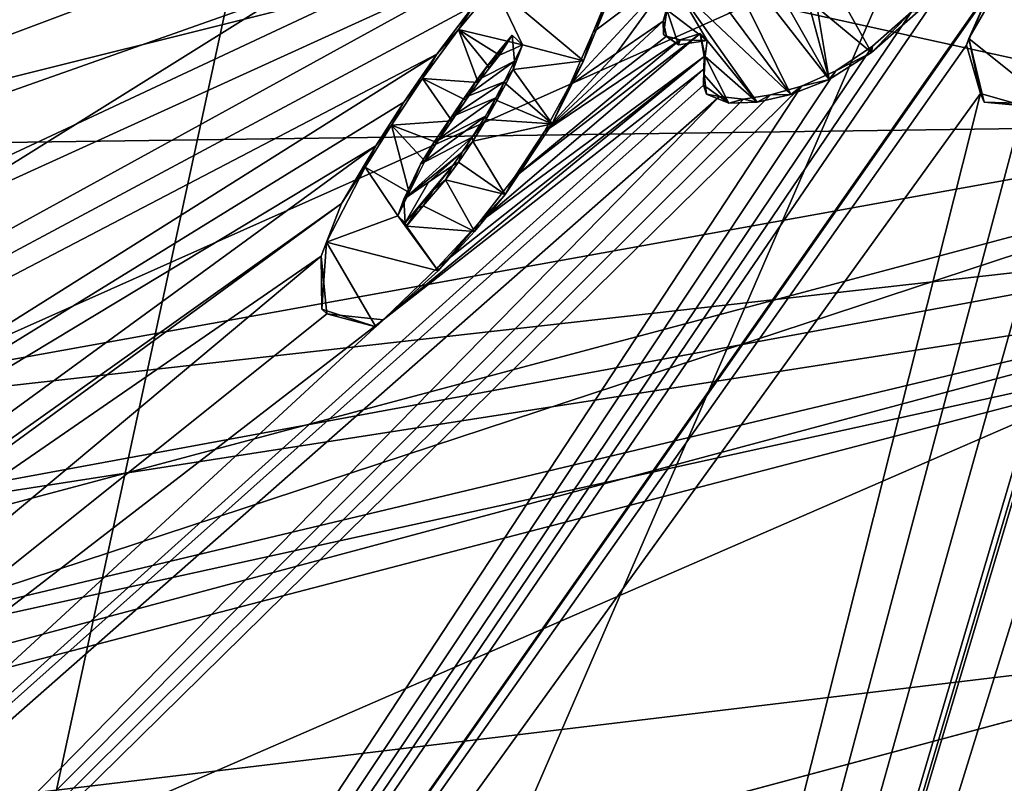
# Model space of a CAD drawing. Units: millimetres. Extents: x -110 to 176, y -21 to 276.
# Drawn here: x -7 to -2, y 82 to 86 of the extents above; entities that cross this region are included whole.
import ezdxf

# ---------------------------------------------------------------- set-up
doc = ezdxf.new("R2010")
doc.units = ezdxf.units.MM
doc.header["$LTSCALE"] = 65.185185
for name, color, linetype in [('111', 7, 'CONTINUOUS'), ('113', 7, 'CONTINUOUS'), ('298', 7, 'CONTINUOUS'), ('303', 7, 'CONTINUOUS'), ('322', 7, 'CONTINUOUS'), ('325', 7, 'CONTINUOUS'), ('331', 7, 'CONTINUOUS'), ('332', 7, 'CONTINUOUS'), ('335', 7, 'CONTINUOUS'), ('336', 7, 'CONTINUOUS'), ('372', 7, 'CONTINUOUS'), ('41', 7, 'CONTINUOUS'), ('47', 7, 'CONTINUOUS'), ('48', 7, 'CONTINUOUS'), ('57', 7, 'CONTINUOUS'), ('61', 7, 'CONTINUOUS'), ('80', 7, 'CONTINUOUS'), ('81', 7, 'CONTINUOUS')]:
    doc.layers.add(name, color=color, linetype=linetype)

msp = doc.modelspace()

# ---------------------------------------------------------------- linework, layer by layer
at = {"layer": '111', "linetype": 'Continuous'}
for points in [[(0, 82.5, -30.5), (0, 84.3076, -30.5), (-12.8369, 80.9605, -30.5), (0, 82.5, -30.5)], [(-11.9995, 79.2837, -30.5), (0, 82.5, -30.5), (-12.8369, 80.9605, -30.5), (-11.9995, 79.2837, -30.5)]]:
    msp.add_3dface(points, dxfattribs=at)
at = {"layer": '113', "linetype": 'Continuous'}
for points in [[(0, 84.5308, -30.5534), (0, 84.8168, -31.0487), (-9.8034, 83.0048, -31.1807), (0, 84.5308, -30.5534)], [(-11.6809, 81.7425, -30.522), (0, 84.5308, -30.5534), (-9.8034, 83.0048, -31.1807), (-11.6809, 81.7425, -30.522)]]:
    msp.add_3dface(points, dxfattribs=at)
at = {"layer": '298', "linetype": 'Continuous'}
for points in [[(-24.0937, 86.2213, 80.279), (-22.7149, 80.3075, 81.8933), (-4.1553, 88.0894, 80.779), (-24.0937, 86.2213, 80.279)], [(-4.1553, 88.0894, 80.779), (-22.7149, 80.3075, 81.8933), (-4.3225, 87.9138, 80.8195), (-4.1553, 88.0894, 80.779)], [(-4.3225, 87.9138, 80.8195), (-22.7149, 80.3075, 81.8933), (-4.2113, 87.8244, 80.8472), (-4.3225, 87.9138, 80.8195)], [(-4.2113, 87.8244, 80.8472), (-22.7149, 80.3075, 81.8933), (-4.1054, 87.6236, 80.9041), (-4.2113, 87.8244, 80.8472)], [(-4.1054, 87.6236, 80.9041), (-22.7149, 80.3075, 81.8933), (-4.14, 87.2751, 80.995), (-4.1054, 87.6236, 80.9041)], [(-4.14, 87.2751, 80.995), (-22.7149, 80.3075, 81.8933), (-4.3409, 86.8017, 81.1126), (-4.14, 87.2751, 80.995)], [(-4.3409, 86.8017, 81.1126), (-22.7149, 80.3075, 81.8933), (-19.0724, 79.9035, 82.2117), (-4.3409, 86.8017, 81.1126)], [(-4.557, 86.5139, 81.1806), (-4.3409, 86.8017, 81.1126), (-19.0724, 79.9035, 82.2117), (-4.557, 86.5139, 81.1806)], [(-17.7126, 79.286, 82.4435), (-4.557, 86.5139, 81.1806), (-19.0724, 79.9035, 82.2117), (-17.7126, 79.286, 82.4435)], [(-4.8631, 86.1638, 81.2613), (-4.557, 86.5139, 81.1806), (-17.7126, 79.286, 82.4435), (-4.8631, 86.1638, 81.2613)], [(-4.3069, 85.7051, 81.4017), (-4.0374, 85.8903, 81.3628), (-3.6812, 86.382, 81.2464), (-4.3069, 85.7051, 81.4017)], [(-4.1718, 86.0108, 81.3264), (-4.3069, 85.7051, 81.4017), (-3.6812, 86.382, 81.2464), (-4.1718, 86.0108, 81.3264)], [(-4.0649, 86.2733, 81.2614), (-4.1718, 86.0108, 81.3264), (-3.6812, 86.382, 81.2464), (-4.0649, 86.2733, 81.2614)], [(-4.0374, 85.8903, 81.3628), (-3.7679, 86.0754, 81.3238), (-3.6812, 86.382, 81.2464), (-4.0374, 85.8903, 81.3628)], [(-5.0769, 85.8844, 81.3267), (-4.8631, 86.1638, 81.2613), (-17.7126, 79.286, 82.4435), (-5.0769, 85.8844, 81.3267)], [(-4.7872, 85.8124, 81.3562), (-4.8484, 85.7298, 81.3756), (-4.6398, 85.9937, 81.3141), (-4.7872, 85.8124, 81.3562)], [(-4.6398, 85.9937, 81.3141), (-4.8484, 85.7298, 81.3756), (-4.6272, 85.8427, 81.3541), (-4.6398, 85.9937, 81.3141)], [(-4.707, 85.913, 81.3328), (-4.7872, 85.8124, 81.3562), (-4.6398, 85.9937, 81.3141), (-4.707, 85.913, 81.3328)], [(-17.0326, 78.3545, 82.7146), (-5.0769, 85.8844, 81.3267), (-17.7126, 79.286, 82.4435), (-17.0326, 78.3545, 82.7146)], [(-5.2678, 85.6067, 81.3923), (-5.0769, 85.8844, 81.3267), (-17.0326, 78.3545, 82.7146), (-5.2678, 85.6067, 81.3923)], [(-4.8484, 85.7298, 81.3756), (-4.9157, 85.6327, 81.3985), (-4.6272, 85.8427, 81.3541), (-4.8484, 85.7298, 81.3756)], [(-4.6272, 85.8427, 81.3541), (-4.9157, 85.6327, 81.3985), (-4.6866, 85.724, 81.383), (-4.6272, 85.8427, 81.3541)], [(-4.9157, 85.6327, 81.3985), (-4.9914, 85.5208, 81.425), (-4.6866, 85.724, 81.383), (-4.9157, 85.6327, 81.3985)], [(-4.6866, 85.724, 81.383), (-4.9914, 85.5208, 81.425), (-4.7356, 85.6315, 81.4054), (-4.6866, 85.724, 81.383)], [(-5.4288, 85.3546, 81.4522), (-5.2678, 85.6067, 81.3923), (-17.0326, 78.3545, 82.7146), (-5.4288, 85.3546, 81.4522)], [(-4.7356, 85.6315, 81.4054), (-4.9914, 85.5208, 81.425), (-5.0938, 85.3735, 81.4597), (-4.7356, 85.6315, 81.4054)], [(-4.795, 85.525, 81.4311), (-4.7356, 85.6315, 81.4054), (-5.0938, 85.3735, 81.4597), (-4.795, 85.525, 81.4311)], [(-4.8711, 85.4046, 81.4598), (-4.795, 85.525, 81.4311), (-5.1709, 85.2469, 81.4899), (-4.8711, 85.4046, 81.4598)], [(-5.1709, 85.2469, 81.4899), (-4.795, 85.525, 81.4311), (-5.0938, 85.3735, 81.4597), (-5.1709, 85.2469, 81.4899)], [(-16.3353, 77.3983, 82.9908), (-5.4288, 85.3546, 81.4522), (-17.0326, 78.3545, 82.7146), (-16.3353, 77.3983, 82.9908)], [(-5.628, 85.0206, 81.5318), (-5.4288, 85.3546, 81.4522), (-16.3353, 77.3983, 82.9908), (-5.628, 85.0206, 81.5318)], [(-4.9294, 85.3171, 81.4805), (-4.8711, 85.4046, 81.4598), (-5.266, 85.0458, 81.5388), (-4.9294, 85.3171, 81.4805)], [(-5.266, 85.0458, 81.5388), (-4.8711, 85.4046, 81.4598), (-5.1709, 85.2469, 81.4899), (-5.266, 85.0458, 81.5388)], [(-5.1249, 85.1428, 81.5188), (-4.9294, 85.3171, 81.4805), (-5.266, 85.0458, 81.5388), (-5.1249, 85.1428, 81.5188)], [(-4.9839, 85.2398, 81.4987), (-4.9294, 85.3171, 81.4805), (-5.1249, 85.1428, 81.5188), (-4.9839, 85.2398, 81.4987)], [(-11.0436, 81.0629, 82.3268), (-5.628, 85.0206, 81.5318), (-16.3353, 77.3983, 82.9908), (-11.0436, 81.0629, 82.3268)], [(-5.7459, 84.7156, 81.6068), (-5.628, 85.0206, 81.5318), (-11.0436, 81.0629, 82.3268), (-5.7459, 84.7156, 81.6068)]]:
    msp.add_3dface(points, dxfattribs=at)
at = {"layer": '303', "linetype": 'Continuous'}
for points in [[(-2.074, 86.3802, 81.3012), (-13.7615, 69.2693, 85.0985), (-1.5857, 86.6685, 81.2412), (-2.074, 86.3802, 81.3012)], [(-1.5857, 86.6685, 81.2412), (-13.7615, 69.2693, 85.0985), (-1.8635, 86.2827, 81.3336), (-1.5857, 86.6685, 81.2412)], [(-2.332, 86.1281, 81.3589), (-13.7615, 69.2693, 85.0985), (-2.074, 86.3802, 81.3012), (-2.332, 86.1281, 81.3589)], [(-1.8635, 86.2827, 81.3336), (-13.7615, 69.2693, 85.0985), (-2.0133, 85.9354, 81.4198), (-1.8635, 86.2827, 81.3336)], [(-2.5575, 85.9299, 81.4033), (-13.7615, 69.2693, 85.0985), (-2.332, 86.1281, 81.3589), (-2.5575, 85.9299, 81.4033)], [(-3.7679, 86.0754, 81.3238), (-4.0374, 85.8903, 81.3628), (-4.4525, 85.4366, 81.4666), (-3.7679, 86.0754, 81.3238)], [(-3.7679, 86.0754, 81.3238), (-4.4525, 85.4366, 81.4666), (-3.7471, 85.9874, 81.3476), (-3.7679, 86.0754, 81.3238)], [(-4.6269, 85.1721, 81.5294), (-4.8321, 84.9108, 81.59), (-3.5524, 86.0033, 81.3502), (-4.6269, 85.1721, 81.5294)], [(-3.5524, 86.0033, 81.3502), (-4.8321, 84.9108, 81.59), (-3.5308, 85.8713, 81.3856), (-3.5524, 86.0033, 81.3502)], [(-3.6698, 85.966, 81.3559), (-4.6269, 85.1721, 81.5294), (-3.5524, 86.0033, 81.3502), (-3.6698, 85.966, 81.3559)], [(-3.7471, 85.9874, 81.3476), (-4.4525, 85.4366, 81.4666), (-3.6698, 85.966, 81.3559), (-3.7471, 85.9874, 81.3476)], [(-2.0133, 85.9354, 81.4198), (-13.7615, 69.2693, 85.0985), (-1.9327, 85.6568, 81.4954), (-2.0133, 85.9354, 81.4198)], [(-2.769, 85.7875, 81.4335), (-13.7615, 69.2693, 85.0985), (-2.5575, 85.9299, 81.4033), (-2.769, 85.7875, 81.4335)], [(-6.877, 66.0594, 86.1552), (-1.3496, 84.6987, 81.7639), (-1.0128, 85.9592, 81.4455), (-6.877, 66.0594, 86.1552)], [(-1.3623, 85.7057, 81.5009), (-6.877, 66.0594, 86.1552), (-1.0128, 85.9592, 81.4455), (-1.3623, 85.7057, 81.5009)], [(-4.4525, 85.4366, 81.4666), (-4.6269, 85.1721, 81.5294), (-3.6698, 85.966, 81.3559), (-4.4525, 85.4366, 81.4666)], [(-5.0698, 84.6517, 81.6487), (-5.3858, 84.347, 81.7161), (-3.5308, 85.8713, 81.3856), (-5.0698, 84.6517, 81.6487)], [(-3.5308, 85.8713, 81.3856), (-5.3858, 84.347, 81.7161), (-3.5327, 85.7966, 81.405), (-3.5308, 85.8713, 81.3856)], [(-4.8321, 84.9108, 81.59), (-5.0698, 84.6517, 81.6487), (-3.5308, 85.8713, 81.3856), (-4.8321, 84.9108, 81.59)], [(-4.0374, 85.8903, 81.3628), (-4.3069, 85.7051, 81.4017), (-4.4525, 85.4366, 81.4666), (-4.0374, 85.8903, 81.3628)], [(-5.3858, 84.347, 81.7161), (-14.9595, 75.5074, 83.5307), (-3.5327, 85.7966, 81.405), (-5.3858, 84.347, 81.7161)], [(-3.5327, 85.7966, 81.405), (-14.9595, 75.5074, 83.5307), (-3.533, 85.7049, 81.429), (-3.5327, 85.7966, 81.405)], [(-2.9667, 85.6997, 81.4498), (-13.7615, 69.2693, 85.0985), (-2.769, 85.7875, 81.4335), (-2.9667, 85.6997, 81.4498)], [(-3.533, 85.7049, 81.429), (-14.9595, 75.5074, 83.5307), (-3.4407, 85.6386, 81.4496), (-3.533, 85.7049, 81.429)], [(-14.8066, 74.0491, 83.8963), (-13.7615, 69.2693, 85.0985), (-2.9667, 85.6997, 81.4498), (-14.8066, 74.0491, 83.8963)], [(-3.1461, 85.6491, 81.457), (-14.8066, 74.0491, 83.8963), (-2.9667, 85.6997, 81.4498), (-3.1461, 85.6491, 81.457)], [(-1.6829, 85.5851, 81.5222), (-6.877, 66.0594, 86.1552), (-1.3623, 85.7057, 81.5009), (-1.6829, 85.5851, 81.5222)], [(-14.9595, 75.5074, 83.5307), (-14.8066, 74.0491, 83.8963), (-3.4407, 85.6386, 81.4496), (-14.9595, 75.5074, 83.5307)], [(-3.3033, 85.624, 81.4581), (-14.8066, 74.0491, 83.8963), (-3.1461, 85.6491, 81.457), (-3.3033, 85.624, 81.4581)], [(-3.4407, 85.6386, 81.4496), (-14.8066, 74.0491, 83.8963), (-3.3033, 85.624, 81.4581), (-3.4407, 85.6386, 81.4496)], [(-13.7615, 69.2693, 85.0985), (-6.877, 66.0594, 86.1552), (-1.9327, 85.6568, 81.4954), (-13.7615, 69.2693, 85.0985)], [(-1.9327, 85.6568, 81.4954), (-6.877, 66.0594, 86.1552), (-1.6829, 85.5851, 81.5222), (-1.9327, 85.6568, 81.4954)], [(-4.9839, 85.2398, 81.4987), (-5.1249, 85.1428, 81.5188), (-5.259, 84.9083, 81.5749), (-4.9839, 85.2398, 81.4987)], [(-5.0963, 85.0998, 81.531), (-4.9839, 85.2398, 81.4987), (-5.259, 84.9083, 81.5749), (-5.0963, 85.0998, 81.531)], [(-5.1249, 85.1428, 81.5188), (-5.266, 85.0458, 81.5388), (-5.259, 84.9083, 81.5749), (-5.1249, 85.1428, 81.5188)], [(-5.1858, 84.991, 81.5561), (-5.0963, 85.0998, 81.531), (-5.259, 84.9083, 81.5749), (-5.1858, 84.991, 81.5561)], [(-5.7459, 84.7156, 81.6068), (-11.0436, 81.0629, 82.3268), (-15.6384, 76.4411, 83.2652), (-5.7459, 84.7156, 81.6068)], [(-5.7459, 84.7156, 81.6068), (-15.6384, 76.4411, 83.2652), (-5.7117, 84.3825, 81.6947), (-5.7459, 84.7156, 81.6068)], [(-1.3496, 84.6987, 81.7639), (-6.877, 66.0594, 86.1552), (-1.4105, 84.4279, 81.8324), (-1.3496, 84.6987, 81.7639)], [(-1.4105, 84.4279, 81.8324), (-6.877, 66.0594, 86.1552), (-1.2371, 84.2671, 81.8796), (-1.4105, 84.4279, 81.8324)], [(-5.7117, 84.3825, 81.6947), (-15.6384, 76.4411, 83.2652), (-5.3858, 84.347, 81.7161), (-5.7117, 84.3825, 81.6947)], [(-15.6384, 76.4411, 83.2652), (-14.9595, 75.5074, 83.5307), (-5.3858, 84.347, 81.7161), (-15.6384, 76.4411, 83.2652)], [(-6.877, 66.0594, 86.1552), (0.5965, 65.2065, 86.6062), (-1.2371, 84.2671, 81.8796), (-6.877, 66.0594, 86.1552)]]:
    msp.add_3dface(points, dxfattribs=at)
at = {"layer": '322', "color": 7, "linetype": 'Continuous'}
for points in [[(-3.5255, 86.6596, 81.0664), (-2.8064, 85.7375, 81.3299), (-3.4328, 86.8434, 81.0199), (-3.5255, 86.6596, 81.0664)], [(-3.4328, 86.8434, 81.0199), (-2.8064, 85.7375, 81.3299), (-2.938, 86.2248, 81.197), (-3.4328, 86.8434, 81.0199)], [(-3.6299, 86.4605, 81.1166), (-3.0294, 85.6505, 81.3473), (-3.5255, 86.6596, 81.0664), (-3.6299, 86.4605, 81.1166)], [(-3.0294, 85.6505, 81.3473), (-2.8064, 85.7375, 81.3299), (-3.5255, 86.6596, 81.0664), (-3.0294, 85.6505, 81.3473)], [(-3.7037, 86.2896, 81.1601), (-3.0294, 85.6505, 81.3473), (-3.6299, 86.4605, 81.1166), (-3.7037, 86.2896, 81.1601)], [(-2.0005, 85.9744, 81.2876), (-1.5258, 85.5945, 81.4007), (-1.7519, 86.4028, 81.1801), (-2.0005, 85.9744, 81.2876)], [(-4.7435, 86.2774, 81.1367), (-4.9506, 86.0268, 81.1981), (-4.581, 85.9374, 81.2313), (-4.7435, 86.2774, 81.1367)], [(-4.2279, 85.8461, 81.2646), (-4.0988, 86.1583, 81.1849), (-4.7435, 86.2774, 81.1367), (-4.2279, 85.8461, 81.2646)], [(-4.2279, 85.8461, 81.2646), (-4.7435, 86.2774, 81.1367), (-4.581, 85.9374, 81.2313), (-4.2279, 85.8461, 81.2646)], [(-3.7469, 86.1397, 81.1989), (-3.5133, 85.9624, 81.252), (-3.7037, 86.2896, 81.1601), (-3.7469, 86.1397, 81.1989)], [(-3.2235, 85.6057, 81.3543), (-3.0294, 85.6505, 81.3473), (-3.7037, 86.2896, 81.1601), (-3.2235, 85.6057, 81.3543)], [(-3.5133, 85.9624, 81.252), (-3.2235, 85.6057, 81.3543), (-3.7037, 86.2896, 81.1601), (-3.5133, 85.9624, 81.252)], [(-2.938, 86.2248, 81.197), (-2.8064, 85.7375, 81.3299), (-2.8764, 86.1534, 81.2176), (-2.938, 86.2248, 81.197)], [(-2.8764, 86.1534, 81.2176), (-2.5633, 85.8938, 81.2946), (-2.7532, 86.2363, 81.1987), (-2.8764, 86.1534, 81.2176)], [(-2.5633, 85.8938, 81.2946), (-2.2933, 86.1317, 81.2383), (-2.7532, 86.2363, 81.1987), (-2.5633, 85.8938, 81.2946)], [(-2.8064, 85.7375, 81.3299), (-2.5633, 85.8938, 81.2946), (-2.8764, 86.1534, 81.2176), (-2.8064, 85.7375, 81.3299)], [(-3.7658, 85.9987, 81.2359), (-3.6792, 85.9389, 81.254), (-3.7469, 86.1397, 81.1989), (-3.7658, 85.9987, 81.2359)], [(-3.6792, 85.9389, 81.254), (-3.5133, 85.9624, 81.252), (-3.7469, 86.1397, 81.1989), (-3.6792, 85.9389, 81.254)], [(-4.9506, 86.0268, 81.1981), (-5.1585, 85.7427, 81.2682), (-4.8366, 85.7192, 81.2827), (-4.9506, 86.0268, 81.1981)], [(-4.581, 85.9374, 81.2313), (-4.9506, 86.0268, 81.1981), (-4.7136, 85.8777, 81.2438), (-4.581, 85.9374, 81.2313)], [(-4.7136, 85.8777, 81.2438), (-4.9506, 86.0268, 81.1981), (-4.7718, 85.8052, 81.2615), (-4.7136, 85.8777, 81.2438)], [(-4.7718, 85.8052, 81.2615), (-4.9506, 86.0268, 81.1981), (-4.8366, 85.7192, 81.2827), (-4.7718, 85.8052, 81.2615)], [(-4.6352, 85.7955, 81.2676), (-4.2279, 85.8461, 81.2646), (-4.581, 85.9374, 81.2313), (-4.6352, 85.7955, 81.2676)], [(-3.5246, 85.8705, 81.2761), (-3.2235, 85.6057, 81.3543), (-3.5133, 85.9624, 81.252), (-3.5246, 85.8705, 81.2761)], [(-1.9106, 85.6073, 81.3875), (-1.5258, 85.5945, 81.4007), (-2.0005, 85.9744, 81.2876), (-1.9106, 85.6073, 81.3875)], [(-3.5303, 85.764, 81.3043), (-3.3877, 85.5999, 81.3516), (-3.5246, 85.8705, 81.2761), (-3.5303, 85.764, 81.3043)], [(-3.3877, 85.5999, 81.3516), (-3.2235, 85.6057, 81.3543), (-3.5246, 85.8705, 81.2761), (-3.3877, 85.5999, 81.3516)], [(-4.4095, 85.4813, 81.3569), (-4.2279, 85.8461, 81.2646), (-4.6352, 85.7955, 81.2676), (-4.4095, 85.4813, 81.3569)], [(-4.6778, 85.7118, 81.2888), (-4.4095, 85.4813, 81.3569), (-4.6352, 85.7955, 81.2676), (-4.6778, 85.7118, 81.2888)], [(-3.5168, 85.653, 81.3342), (-3.3877, 85.5999, 81.3516), (-3.5303, 85.764, 81.3043), (-3.5168, 85.653, 81.3342)], [(-5.1585, 85.7427, 81.2682), (-5.3373, 85.4742, 81.335), (-4.9892, 85.4976, 81.3377), (-5.1585, 85.7427, 81.2682)], [(-4.8366, 85.7192, 81.2827), (-5.1585, 85.7427, 81.2682), (-4.908, 85.6171, 81.3081), (-4.8366, 85.7192, 81.2827)], [(-4.908, 85.6171, 81.3081), (-5.1585, 85.7427, 81.2682), (-4.9892, 85.4976, 81.3377), (-4.908, 85.6171, 81.3081)], [(-4.7289, 85.6158, 81.313), (-4.4095, 85.4813, 81.3569), (-4.6778, 85.7118, 81.2888), (-4.7289, 85.6158, 81.313)], [(-4.7902, 85.5053, 81.3408), (-4.4095, 85.4813, 81.3569), (-4.7289, 85.6158, 81.313), (-4.7902, 85.5053, 81.3408)], [(-5.3373, 85.4742, 81.335), (-5.4906, 85.2303, 81.3959), (-5.2357, 85.083, 81.4416), (-5.3373, 85.4742, 81.335)], [(-4.9892, 85.4976, 81.3377), (-5.3373, 85.4742, 81.335), (-5.076, 85.3736, 81.3685), (-4.9892, 85.4976, 81.3377)], [(-5.076, 85.3736, 81.3685), (-5.3373, 85.4742, 81.335), (-5.1462, 85.2652, 81.3955), (-5.076, 85.3736, 81.3685)], [(-5.1462, 85.2652, 81.3955), (-5.3373, 85.4742, 81.335), (-5.2357, 85.083, 81.4416), (-5.1462, 85.2652, 81.3955)], [(-4.8688, 85.3812, 81.3717), (-4.4095, 85.4813, 81.3569), (-4.7902, 85.5053, 81.3408), (-4.8688, 85.3812, 81.3717)], [(-4.6804, 85.0724, 81.4587), (-4.4095, 85.4813, 81.3569), (-4.8688, 85.3812, 81.3717), (-4.6804, 85.0724, 81.4587)], [(-4.6804, 85.0724, 81.4587), (-4.8688, 85.3812, 81.3717), (-4.9515, 85.2589, 81.4022), (-4.6804, 85.0724, 81.4587)], [(-5.0267, 85.1578, 81.4271), (-4.6804, 85.0724, 81.4587), (-4.9515, 85.2589, 81.4022), (-5.0267, 85.1578, 81.4271)], [(-5.4906, 85.2303, 81.3959), (-5.7151, 84.7973, 81.5053), (-5.3017, 84.9482, 81.4758), (-5.4906, 85.2303, 81.3959)], [(-5.2357, 85.083, 81.4416), (-5.4906, 85.2303, 81.3959), (-5.3017, 84.9482, 81.4758), (-5.2357, 85.083, 81.4416)], [(-5.1547, 85.006, 81.4642), (-4.8575, 84.8584, 81.511), (-5.0267, 85.1578, 81.4271), (-5.1547, 85.006, 81.4642)], [(-4.8575, 84.8584, 81.511), (-4.6804, 85.0724, 81.4587), (-5.0267, 85.1578, 81.4271), (-4.8575, 84.8584, 81.511)], [(-5.2508, 84.89, 81.4925), (-4.8575, 84.8584, 81.511), (-5.1547, 85.006, 81.4642), (-5.2508, 84.89, 81.4925)], [(-5.7151, 84.7973, 81.5053), (-5.0677, 84.6298, 81.5664), (-5.3017, 84.9482, 81.4758), (-5.7151, 84.7973, 81.5053)], [(-5.3017, 84.9482, 81.4758), (-5.0677, 84.6298, 81.5664), (-5.2508, 84.89, 81.4925), (-5.3017, 84.9482, 81.4758)], [(-5.0677, 84.6298, 81.5664), (-4.8575, 84.8584, 81.511), (-5.2508, 84.89, 81.4925), (-5.0677, 84.6298, 81.5664)], [(-5.7418, 84.4082, 81.608), (-5.4285, 84.306, 81.6432), (-5.7151, 84.7973, 81.5053), (-5.7418, 84.4082, 81.608)], [(-5.4285, 84.306, 81.6432), (-5.0677, 84.6298, 81.5664), (-5.7151, 84.7973, 81.5053), (-5.4285, 84.306, 81.6432)]]:
    msp.add_3dface(points, dxfattribs=at)
at = {"layer": '325', "color": 7, "linetype": 'Continuous'}
for points in [[(-1.8635, 86.2827, 81.3336), (-2.0005, 85.9744, 81.2876), (-1.7519, 86.4028, 81.1801), (-1.8635, 86.2827, 81.3336)], [(-1.8635, 86.2827, 81.3336), (-2.0133, 85.9354, 81.4198), (-2.0005, 85.9744, 81.2876), (-1.8635, 86.2827, 81.3336)], [(-2.0133, 85.9354, 81.4198), (-1.9327, 85.6568, 81.4954), (-2.0005, 85.9744, 81.2876), (-2.0133, 85.9354, 81.4198)], [(-1.9327, 85.6568, 81.4954), (-1.9106, 85.6073, 81.3875), (-2.0005, 85.9744, 81.2876), (-1.9327, 85.6568, 81.4954)], [(-1.9327, 85.6568, 81.4954), (-1.6829, 85.5851, 81.5222), (-1.9106, 85.6073, 81.3875), (-1.9327, 85.6568, 81.4954)], [(-1.6829, 85.5851, 81.5222), (-1.5258, 85.5945, 81.4007), (-1.9106, 85.6073, 81.3875), (-1.6829, 85.5851, 81.5222)]]:
    msp.add_3dface(points, dxfattribs=at)
at = {"layer": '331', "color": 7, "linetype": 'Continuous'}
for points in [[(-4.8631, 86.1638, 81.2613), (-4.9506, 86.0268, 81.1981), (-4.7435, 86.2774, 81.1367), (-4.8631, 86.1638, 81.2613)], [(-4.8631, 86.1638, 81.2613), (-5.0769, 85.8844, 81.3267), (-4.9506, 86.0268, 81.1981), (-4.8631, 86.1638, 81.2613)], [(-5.0769, 85.8844, 81.3267), (-5.1585, 85.7427, 81.2682), (-4.9506, 86.0268, 81.1981), (-5.0769, 85.8844, 81.3267)], [(-5.0769, 85.8844, 81.3267), (-5.2678, 85.6067, 81.3923), (-5.1585, 85.7427, 81.2682), (-5.0769, 85.8844, 81.3267)], [(-5.2678, 85.6067, 81.3923), (-5.3373, 85.4742, 81.335), (-5.1585, 85.7427, 81.2682), (-5.2678, 85.6067, 81.3923)], [(-5.2678, 85.6067, 81.3923), (-5.4288, 85.3546, 81.4522), (-5.3373, 85.4742, 81.335), (-5.2678, 85.6067, 81.3923)], [(-5.4288, 85.3546, 81.4522), (-5.4906, 85.2303, 81.3959), (-5.3373, 85.4742, 81.335), (-5.4288, 85.3546, 81.4522)], [(-5.4288, 85.3546, 81.4522), (-5.628, 85.0206, 81.5318), (-5.4906, 85.2303, 81.3959), (-5.4288, 85.3546, 81.4522)], [(-5.628, 85.0206, 81.5318), (-5.7151, 84.7973, 81.5053), (-5.4906, 85.2303, 81.3959), (-5.628, 85.0206, 81.5318)], [(-5.628, 85.0206, 81.5318), (-5.7459, 84.7156, 81.6068), (-5.7151, 84.7973, 81.5053), (-5.628, 85.0206, 81.5318)], [(-5.7459, 84.7156, 81.6068), (-5.7418, 84.4082, 81.608), (-5.7151, 84.7973, 81.5053), (-5.7459, 84.7156, 81.6068)], [(-5.7459, 84.7156, 81.6068), (-5.7117, 84.3825, 81.6947), (-5.7418, 84.4082, 81.608), (-5.7459, 84.7156, 81.6068)], [(-5.3858, 84.347, 81.7161), (-5.0698, 84.6517, 81.6487), (-5.4285, 84.306, 81.6432), (-5.3858, 84.347, 81.7161)], [(-5.0698, 84.6517, 81.6487), (-5.0677, 84.6298, 81.5664), (-5.4285, 84.306, 81.6432), (-5.0698, 84.6517, 81.6487)], [(-5.7117, 84.3825, 81.6947), (-5.4285, 84.306, 81.6432), (-5.7418, 84.4082, 81.608), (-5.7117, 84.3825, 81.6947)], [(-5.7117, 84.3825, 81.6947), (-5.3858, 84.347, 81.7161), (-5.4285, 84.306, 81.6432), (-5.7117, 84.3825, 81.6947)]]:
    msp.add_3dface(points, dxfattribs=at)
at = {"layer": '332', "color": 7, "linetype": 'Continuous'}
for points in [[(-3.6812, 86.382, 81.2464), (-3.7679, 86.0754, 81.3238), (-3.7037, 86.2896, 81.1601), (-3.6812, 86.382, 81.2464)], [(-4.1718, 86.0108, 81.3264), (-4.0649, 86.2733, 81.2614), (-4.0988, 86.1583, 81.1849), (-4.1718, 86.0108, 81.3264)], [(-3.7679, 86.0754, 81.3238), (-3.7469, 86.1397, 81.1989), (-3.7037, 86.2896, 81.1601), (-3.7679, 86.0754, 81.3238)], [(-4.1718, 86.0108, 81.3264), (-4.0988, 86.1583, 81.1849), (-4.2279, 85.8461, 81.2646), (-4.1718, 86.0108, 81.3264)], [(-3.7679, 86.0754, 81.3238), (-3.7658, 85.9987, 81.2359), (-3.7469, 86.1397, 81.1989), (-3.7679, 86.0754, 81.3238)], [(-2.332, 86.1281, 81.3589), (-2.2933, 86.1317, 81.2383), (-2.5633, 85.8938, 81.2946), (-2.332, 86.1281, 81.3589)], [(-2.5575, 85.9299, 81.4033), (-2.332, 86.1281, 81.3589), (-2.5633, 85.8938, 81.2946), (-2.5575, 85.9299, 81.4033)], [(-3.7679, 86.0754, 81.3238), (-3.7471, 85.9874, 81.3476), (-3.7658, 85.9987, 81.2359), (-3.7679, 86.0754, 81.3238)], [(-4.3069, 85.7051, 81.4017), (-4.1718, 86.0108, 81.3264), (-4.2279, 85.8461, 81.2646), (-4.3069, 85.7051, 81.4017)], [(-3.7471, 85.9874, 81.3476), (-3.6792, 85.9389, 81.254), (-3.7658, 85.9987, 81.2359), (-3.7471, 85.9874, 81.3476)], [(-3.7471, 85.9874, 81.3476), (-3.6698, 85.966, 81.3559), (-3.6792, 85.9389, 81.254), (-3.7471, 85.9874, 81.3476)], [(-3.6698, 85.966, 81.3559), (-3.5524, 86.0033, 81.3502), (-3.5133, 85.9624, 81.252), (-3.6698, 85.966, 81.3559)], [(-3.5524, 86.0033, 81.3502), (-3.5308, 85.8713, 81.3856), (-3.5246, 85.8705, 81.2761), (-3.5524, 86.0033, 81.3502)], [(-3.5524, 86.0033, 81.3502), (-3.5246, 85.8705, 81.2761), (-3.5133, 85.9624, 81.252), (-3.5524, 86.0033, 81.3502)], [(-3.6698, 85.966, 81.3559), (-3.5133, 85.9624, 81.252), (-3.6792, 85.9389, 81.254), (-3.6698, 85.966, 81.3559)], [(-2.769, 85.7875, 81.4335), (-2.5575, 85.9299, 81.4033), (-2.5633, 85.8938, 81.2946), (-2.769, 85.7875, 81.4335)], [(-3.5308, 85.8713, 81.3856), (-3.5327, 85.7966, 81.405), (-3.5246, 85.8705, 81.2761), (-3.5308, 85.8713, 81.3856)], [(-3.5327, 85.7966, 81.405), (-3.5303, 85.764, 81.3043), (-3.5246, 85.8705, 81.2761), (-3.5327, 85.7966, 81.405)], [(-2.769, 85.7875, 81.4335), (-2.5633, 85.8938, 81.2946), (-2.8064, 85.7375, 81.3299), (-2.769, 85.7875, 81.4335)], [(-4.3069, 85.7051, 81.4017), (-4.2279, 85.8461, 81.2646), (-4.4095, 85.4813, 81.3569), (-4.3069, 85.7051, 81.4017)], [(-3.5327, 85.7966, 81.405), (-3.533, 85.7049, 81.429), (-3.5303, 85.764, 81.3043), (-3.5327, 85.7966, 81.405)], [(-3.533, 85.7049, 81.429), (-3.5168, 85.653, 81.3342), (-3.5303, 85.764, 81.3043), (-3.533, 85.7049, 81.429)], [(-2.9667, 85.6997, 81.4498), (-2.769, 85.7875, 81.4335), (-2.8064, 85.7375, 81.3299), (-2.9667, 85.6997, 81.4498)], [(-4.4525, 85.4366, 81.4666), (-4.3069, 85.7051, 81.4017), (-4.4095, 85.4813, 81.3569), (-4.4525, 85.4366, 81.4666)], [(-3.533, 85.7049, 81.429), (-3.4407, 85.6386, 81.4496), (-3.5168, 85.653, 81.3342), (-3.533, 85.7049, 81.429)], [(-3.1461, 85.6491, 81.457), (-2.9667, 85.6997, 81.4498), (-3.0294, 85.6505, 81.3473), (-3.1461, 85.6491, 81.457)], [(-2.9667, 85.6997, 81.4498), (-2.8064, 85.7375, 81.3299), (-3.0294, 85.6505, 81.3473), (-2.9667, 85.6997, 81.4498)], [(-3.4407, 85.6386, 81.4496), (-3.3877, 85.5999, 81.3516), (-3.5168, 85.653, 81.3342), (-3.4407, 85.6386, 81.4496)], [(-3.4407, 85.6386, 81.4496), (-3.3033, 85.624, 81.4581), (-3.3877, 85.5999, 81.3516), (-3.4407, 85.6386, 81.4496)], [(-3.3033, 85.624, 81.4581), (-3.1461, 85.6491, 81.457), (-3.2235, 85.6057, 81.3543), (-3.3033, 85.624, 81.4581)], [(-3.1461, 85.6491, 81.457), (-3.0294, 85.6505, 81.3473), (-3.2235, 85.6057, 81.3543), (-3.1461, 85.6491, 81.457)], [(-3.3033, 85.624, 81.4581), (-3.2235, 85.6057, 81.3543), (-3.3877, 85.5999, 81.3516), (-3.3033, 85.624, 81.4581)], [(-4.4525, 85.4366, 81.4666), (-4.4095, 85.4813, 81.3569), (-4.6804, 85.0724, 81.4587), (-4.4525, 85.4366, 81.4666)], [(-4.6269, 85.1721, 81.5294), (-4.4525, 85.4366, 81.4666), (-4.6804, 85.0724, 81.4587), (-4.6269, 85.1721, 81.5294)], [(-4.8321, 84.9108, 81.59), (-4.6269, 85.1721, 81.5294), (-4.6804, 85.0724, 81.4587), (-4.8321, 84.9108, 81.59)], [(-4.8321, 84.9108, 81.59), (-4.6804, 85.0724, 81.4587), (-4.8575, 84.8584, 81.511), (-4.8321, 84.9108, 81.59)], [(-5.0698, 84.6517, 81.6487), (-4.8321, 84.9108, 81.59), (-5.0677, 84.6298, 81.5664), (-5.0698, 84.6517, 81.6487)], [(-4.8321, 84.9108, 81.59), (-4.8575, 84.8584, 81.511), (-5.0677, 84.6298, 81.5664), (-4.8321, 84.9108, 81.59)]]:
    msp.add_3dface(points, dxfattribs=at)
at = {"layer": '335', "color": 7, "linetype": 'Continuous'}
for points in [[(-5.0938, 85.3735, 81.4597), (-4.9914, 85.5208, 81.425), (-5.076, 85.3736, 81.3685), (-5.0938, 85.3735, 81.4597)], [(-4.9914, 85.5208, 81.425), (-4.9892, 85.4976, 81.3377), (-5.076, 85.3736, 81.3685), (-4.9914, 85.5208, 81.425)], [(-5.1709, 85.2469, 81.4899), (-5.0938, 85.3735, 81.4597), (-5.1462, 85.2652, 81.3955), (-5.1709, 85.2469, 81.4899)], [(-5.0938, 85.3735, 81.4597), (-5.076, 85.3736, 81.3685), (-5.1462, 85.2652, 81.3955), (-5.0938, 85.3735, 81.4597)], [(-4.8688, 85.3812, 81.3717), (-4.9294, 85.3171, 81.4805), (-4.9515, 85.2589, 81.4022), (-4.8688, 85.3812, 81.3717)], [(-4.8711, 85.4046, 81.4598), (-4.9294, 85.3171, 81.4805), (-4.8688, 85.3812, 81.3717), (-4.8711, 85.4046, 81.4598)], [(-4.9294, 85.3171, 81.4805), (-4.9839, 85.2398, 81.4987), (-4.9515, 85.2589, 81.4022), (-4.9294, 85.3171, 81.4805)], [(-5.266, 85.0458, 81.5388), (-5.1709, 85.2469, 81.4899), (-5.2357, 85.083, 81.4416), (-5.266, 85.0458, 81.5388)], [(-5.1709, 85.2469, 81.4899), (-5.1462, 85.2652, 81.3955), (-5.2357, 85.083, 81.4416), (-5.1709, 85.2469, 81.4899)], [(-4.9839, 85.2398, 81.4987), (-5.0963, 85.0998, 81.531), (-5.0267, 85.1578, 81.4271), (-4.9839, 85.2398, 81.4987)], [(-4.9839, 85.2398, 81.4987), (-5.0267, 85.1578, 81.4271), (-4.9515, 85.2589, 81.4022), (-4.9839, 85.2398, 81.4987)], [(-5.0963, 85.0998, 81.531), (-5.1547, 85.006, 81.4642), (-5.0267, 85.1578, 81.4271), (-5.0963, 85.0998, 81.531)], [(-5.266, 85.0458, 81.5388), (-5.2357, 85.083, 81.4416), (-5.3017, 84.9482, 81.4758), (-5.266, 85.0458, 81.5388)], [(-5.0963, 85.0998, 81.531), (-5.1858, 84.991, 81.5561), (-5.1547, 85.006, 81.4642), (-5.0963, 85.0998, 81.531)], [(-5.259, 84.9083, 81.5749), (-5.266, 85.0458, 81.5388), (-5.3017, 84.9482, 81.4758), (-5.259, 84.9083, 81.5749)], [(-5.1858, 84.991, 81.5561), (-5.259, 84.9083, 81.5749), (-5.2508, 84.89, 81.4925), (-5.1858, 84.991, 81.5561)], [(-5.1858, 84.991, 81.5561), (-5.2508, 84.89, 81.4925), (-5.1547, 85.006, 81.4642), (-5.1858, 84.991, 81.5561)], [(-5.259, 84.9083, 81.5749), (-5.3017, 84.9482, 81.4758), (-5.2508, 84.89, 81.4925), (-5.259, 84.9083, 81.5749)]]:
    msp.add_3dface(points, dxfattribs=at)
at = {"layer": '336', "color": 7, "linetype": 'Continuous'}
for points in [[(-4.707, 85.913, 81.3328), (-4.6398, 85.9937, 81.3141), (-4.7136, 85.8777, 81.2438), (-4.707, 85.913, 81.3328)], [(-4.6398, 85.9937, 81.3141), (-4.581, 85.9374, 81.2313), (-4.7136, 85.8777, 81.2438), (-4.6398, 85.9937, 81.3141)], [(-4.6398, 85.9937, 81.3141), (-4.6272, 85.8427, 81.3541), (-4.581, 85.9374, 81.2313), (-4.6398, 85.9937, 81.3141)], [(-4.6272, 85.8427, 81.3541), (-4.6352, 85.7955, 81.2676), (-4.581, 85.9374, 81.2313), (-4.6272, 85.8427, 81.3541)], [(-4.7872, 85.8124, 81.3562), (-4.707, 85.913, 81.3328), (-4.7718, 85.8052, 81.2615), (-4.7872, 85.8124, 81.3562)], [(-4.707, 85.913, 81.3328), (-4.7136, 85.8777, 81.2438), (-4.7718, 85.8052, 81.2615), (-4.707, 85.913, 81.3328)], [(-4.8484, 85.7298, 81.3756), (-4.7872, 85.8124, 81.3562), (-4.8366, 85.7192, 81.2827), (-4.8484, 85.7298, 81.3756)], [(-4.7872, 85.8124, 81.3562), (-4.7718, 85.8052, 81.2615), (-4.8366, 85.7192, 81.2827), (-4.7872, 85.8124, 81.3562)], [(-4.6272, 85.8427, 81.3541), (-4.6866, 85.724, 81.383), (-4.6352, 85.7955, 81.2676), (-4.6272, 85.8427, 81.3541)], [(-4.6866, 85.724, 81.383), (-4.6778, 85.7118, 81.2888), (-4.6352, 85.7955, 81.2676), (-4.6866, 85.724, 81.383)], [(-4.9157, 85.6327, 81.3985), (-4.8484, 85.7298, 81.3756), (-4.908, 85.6171, 81.3081), (-4.9157, 85.6327, 81.3985)], [(-4.8484, 85.7298, 81.3756), (-4.8366, 85.7192, 81.2827), (-4.908, 85.6171, 81.3081), (-4.8484, 85.7298, 81.3756)], [(-4.6866, 85.724, 81.383), (-4.7356, 85.6315, 81.4054), (-4.7289, 85.6158, 81.313), (-4.6866, 85.724, 81.383)], [(-4.6866, 85.724, 81.383), (-4.7289, 85.6158, 81.313), (-4.6778, 85.7118, 81.2888), (-4.6866, 85.724, 81.383)], [(-4.9914, 85.5208, 81.425), (-4.9157, 85.6327, 81.3985), (-4.9892, 85.4976, 81.3377), (-4.9914, 85.5208, 81.425)], [(-4.9157, 85.6327, 81.3985), (-4.908, 85.6171, 81.3081), (-4.9892, 85.4976, 81.3377), (-4.9157, 85.6327, 81.3985)], [(-4.7356, 85.6315, 81.4054), (-4.795, 85.525, 81.4311), (-4.7902, 85.5053, 81.3408), (-4.7356, 85.6315, 81.4054)], [(-4.7356, 85.6315, 81.4054), (-4.7902, 85.5053, 81.3408), (-4.7289, 85.6158, 81.313), (-4.7356, 85.6315, 81.4054)], [(-4.795, 85.525, 81.4311), (-4.8711, 85.4046, 81.4598), (-4.7902, 85.5053, 81.3408), (-4.795, 85.525, 81.4311)], [(-4.8711, 85.4046, 81.4598), (-4.8688, 85.3812, 81.3717), (-4.7902, 85.5053, 81.3408), (-4.8711, 85.4046, 81.4598)]]:
    msp.add_3dface(points, dxfattribs=at)
at = {"layer": '372', "linetype": 'Continuous'}
for points in [[(0, 82.5, -30), (-11.9995, 79.2837, -30.5), (-12.0016, 79.2829, -30), (0, 82.5, -30)], [(0, 82.5, -30.5), (-11.9995, 79.2837, -30.5), (0, 82.5, -30), (0, 82.5, -30.5)]]:
    msp.add_3dface(points, dxfattribs=at)
at = {"layer": '41', "linetype": 'Continuous'}
for points in [[(-10.0074, 88.2556, -11.3286), (0, 89.9523, -12.3866), (-13.0297, 81.8183, -28.7672), (-10.0074, 88.2556, -11.3286)], [(-13.0297, 81.8183, -28.7672), (0, 89.9523, -12.3866), (-0.0002, 87.6335, -20.4695), (-13.0297, 81.8183, -28.7672)], [(0, 85.2957, -28.6218), (-13.0297, 81.8183, -28.7672), (-0.0002, 87.6335, -20.4695), (0, 85.2957, -28.6218)]]:
    msp.add_3dface(points, dxfattribs=at)
at = {"layer": '47', "linetype": 'Continuous'}
for points in [[(0, 84.5, -30), (-12.0016, 79.2829, -30), (-13.0021, 81.0152, -30), (0, 84.5, -30)], [(0, 82.5, -30), (-12.0016, 79.2829, -30), (0, 84.5, -30), (0, 82.5, -30)]]:
    msp.add_3dface(points, dxfattribs=at)
at = {"layer": '48', "linetype": 'Continuous'}
for points in [[(-13.0297, 81.8183, -28.7672), (0, 85.2957, -28.6218), (-13.0021, 81.0152, -30), (-13.0297, 81.8183, -28.7672)], [(0, 85.2957, -28.6218), (0, 84.5, -30), (-13.0021, 81.0152, -30), (0, 85.2957, -28.6218)]]:
    msp.add_3dface(points, dxfattribs=at)
at = {"layer": '57', "linetype": 'Continuous'}
for points in [[(-9.7415, 115.394, -78.7898), (0, 115.2137, -79.7137), (-10.0454, 68.8498, -69.5001), (-9.7415, 115.394, -78.7898)], [(-10.0454, 68.8498, -69.5001), (0, 115.2137, -79.7137), (0, 92.0185, -75.0934), (-10.0454, 68.8498, -69.5001)], [(0, 68.6651, -70.4415), (-10.0454, 68.8498, -69.5001), (0, 92.0185, -75.0934), (0, 68.6651, -70.4415)]]:
    msp.add_3dface(points, dxfattribs=at)
at = {"layer": '61', "linetype": 'Continuous'}
for points in [[(-11.6809, 81.7425, -30.522), (0, 84.3076, -30.5), (0, 84.5308, -30.5534), (-11.6809, 81.7425, -30.522)], [(-12.8369, 80.9605, -30.5), (0, 84.3076, -30.5), (-11.6809, 81.7425, -30.522), (-12.8369, 80.9605, -30.5)]]:
    msp.add_3dface(points, dxfattribs=at)
at = {"layer": '80', "linetype": 'Continuous'}
for points in [[(-6.4519, 88.1186, -38.8199), (-12.004, 86.6326, -42.657), (-9.1305, 85.3525, -37.8748), (-6.4519, 88.1186, -38.8199)], [(-4.5915, 86.4866, -36.1588), (-6.4519, 88.1186, -38.8199), (-9.1305, 85.3525, -37.8748), (-4.5915, 86.4866, -36.1588)]]:
    msp.add_3dface(points, dxfattribs=at)
at = {"layer": '81', "linetype": 'Continuous'}
for points in [[(0, 85.4781, -33.3932), (-0.003, 86.7836, -35.58), (-4.5915, 86.4866, -36.1588), (0, 85.4781, -33.3932)], [(0, 85.4781, -33.3932), (-4.5915, 86.4866, -36.1588), (-9.1305, 85.3525, -37.8748), (0, 85.4781, -33.3932)], [(0, 84.8168, -31.0487), (0, 85.4781, -33.3932), (-9.7459, 83.719, -34.4484), (0, 84.8168, -31.0487)], [(0, 85.4781, -33.3932), (-9.1305, 85.3525, -37.8748), (-9.7459, 83.719, -34.4484), (0, 85.4781, -33.3932)], [(-9.8034, 83.0048, -31.1807), (0, 84.8168, -31.0487), (-9.7459, 83.719, -34.4484), (-9.8034, 83.0048, -31.1807)]]:
    msp.add_3dface(points, dxfattribs=at)

doc.saveas('drawing.dxf')
